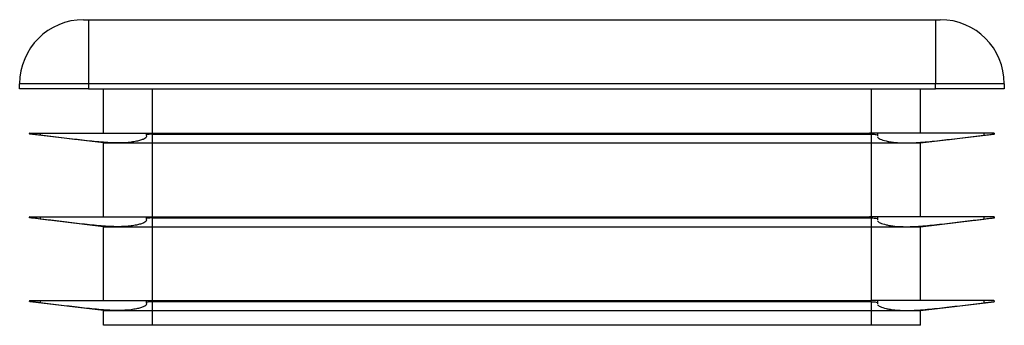
# Model space of a CAD drawing. Units: millimetres. Extents: x 9 to 511, y 9 to 359.
# Drawn here: x 171 to 271, y 190 to 221 of the extents above; entities that cross this region are included whole.
import ezdxf

# ---------------------------------------------------------------- set-up
doc = ezdxf.new("R2010")
doc.units = ezdxf.units.MM
doc.header["$LTSCALE"] = 1.75

msp = doc.modelspace()

# ---------------------------------------------------------------- linework, layer by layer
at = {"color": 7, "linetype": 'Continuous', "lineweight": 25}
for p, q in [((177.33, 220.77), (177.83, 220.77)), ((177.83, 220.77), (263.83, 220.77)), ((177.83, 220.77), (177.83, 214.27)), ((263.83, 220.77), (263.83, 214.27)), ((263.83, 220.77), (264.33, 220.77)), ((177.83, 214.27), (170.83, 214.27)), ((170.83, 213.77), (170.83, 214.27)), ((263.83, 214.27), (177.83, 214.27)), ((177.83, 214.27), (177.83, 213.77)), ((270.83, 214.27), (263.83, 214.27)), ((263.83, 213.77), (263.83, 214.27)), ((270.83, 214.27), (270.83, 213.77)), ((177.83, 213.77), (170.83, 213.77)), ((177.83, 213.77), (263.83, 213.77)), ((179.33, 209.27), (179.33, 213.77)), ((184.33, 209.27), (184.33, 213.77)), ((257.33, 209.27), (257.33, 213.77)), ((262.33, 209.27), (262.33, 213.77)), ((270.83, 213.77), (263.83, 213.77)), ((171.88, 209.27), (171.9, 209.27)), ((171.9, 209.16), (171.88, 209.17)), ((171.9, 209.27), (172.92, 209.27)), ((179.33, 208.27), (171.9, 209.16)), ((172.92, 209.27), (172.92, 209.04)), ((172.92, 209.27), (180.8, 209.27)), ((180.8, 209.27), (183.69, 209.27)), ((183.69, 209.27), (183.69, 209.04)), ((183.69, 209.27), (184.33, 209.27)), ((184.33, 209.27), (184.38, 209.27)), ((184.33, 208.27), (184.33, 209.16)), ((184.38, 209.27), (257.29, 209.27)), ((184.4, 209.17), (257.27, 209.17)), ((257.33, 209.27), (257.29, 209.27)), ((257.98, 209.27), (257.33, 209.27)), ((257.33, 208.27), (257.33, 209.16)), ((260.87, 209.27), (257.97, 209.27)), ((257.97, 209.04), (257.97, 208.95)), ((257.98, 209.04), (257.98, 209.27)), ((268.75, 209.27), (260.87, 209.27)), ((262.33, 208.27), (269.77, 209.16)), ((268.75, 209.27), (268.75, 209.04)), ((269.77, 209.27), (268.75, 209.27)), ((269.78, 209.27), (269.77, 209.27)), ((269.77, 209.16), (269.79, 209.17)), ((179.33, 200.77), (179.33, 208.27)), ((179.33, 208.27), (180.8, 208.27)), ((180.8, 208.27), (184.33, 208.27)), ((184.33, 208.27), (257.33, 208.27)), ((184.33, 200.77), (184.33, 208.27)), ((257.33, 208.27), (260.87, 208.27)), ((257.33, 200.77), (257.33, 208.27)), ((260.87, 208.27), (262.33, 208.27)), ((262.33, 200.77), (262.33, 208.27)), ((171.88, 200.77), (171.9, 200.77)), ((171.9, 200.66), (171.88, 200.67)), ((171.9, 200.77), (172.92, 200.77)), ((179.33, 199.77), (171.9, 200.66)), ((172.92, 200.77), (172.92, 200.54)), ((172.92, 200.77), (180.8, 200.77)), ((180.8, 200.77), (183.69, 200.77)), ((183.69, 200.77), (183.69, 200.54)), ((183.69, 200.77), (184.33, 200.77)), ((184.33, 200.77), (184.38, 200.77)), ((184.33, 199.77), (184.33, 200.66)), ((184.38, 200.77), (257.29, 200.77)), ((184.4, 200.67), (257.27, 200.67)), ((257.33, 200.77), (257.29, 200.77)), ((257.98, 200.77), (257.33, 200.77)), ((257.33, 199.77), (257.33, 200.66)), ((260.87, 200.77), (257.97, 200.77)), ((257.97, 200.54), (257.97, 200.45)), ((257.98, 200.54), (257.98, 200.77)), ((268.75, 200.77), (260.87, 200.77)), ((262.33, 199.77), (269.77, 200.66)), ((268.75, 200.77), (268.75, 200.54)), ((269.77, 200.77), (268.75, 200.77)), ((269.78, 200.77), (269.77, 200.77)), ((269.77, 200.66), (269.79, 200.67)), ((179.33, 192.27), (179.33, 199.77)), ((179.33, 199.77), (180.8, 199.77)), ((180.8, 199.77), (184.33, 199.77)), ((184.33, 199.77), (257.33, 199.77)), ((184.33, 192.27), (184.33, 199.77)), ((257.33, 199.77), (260.87, 199.77)), ((257.33, 192.27), (257.33, 199.77)), ((260.87, 199.77), (262.33, 199.77)), ((262.33, 192.27), (262.33, 199.77)), ((171.88, 192.27), (171.9, 192.27)), ((171.9, 192.16), (171.88, 192.17)), ((171.9, 192.27), (172.92, 192.27)), ((179.33, 191.27), (171.9, 192.16)), ((172.92, 192.27), (172.92, 192.04)), ((172.92, 192.27), (180.8, 192.27)), ((180.8, 192.27), (183.69, 192.27)), ((183.69, 192.27), (183.69, 192.04)), ((183.69, 192.27), (184.33, 192.27)), ((184.33, 192.27), (184.38, 192.27)), ((184.33, 191.27), (184.33, 192.16)), ((184.38, 192.27), (257.29, 192.27)), ((184.4, 192.17), (257.27, 192.17)), ((257.33, 192.27), (257.29, 192.27)), ((257.98, 192.27), (257.33, 192.27)), ((257.33, 191.27), (257.33, 192.16)), ((260.87, 192.27), (257.97, 192.27)), ((257.97, 192.04), (257.97, 191.95)), ((257.98, 192.04), (257.98, 192.27)), ((268.75, 192.27), (260.87, 192.27)), ((262.33, 191.27), (269.77, 192.16)), ((268.75, 192.27), (268.75, 192.04)), ((269.77, 192.27), (268.75, 192.27)), ((269.78, 192.27), (269.77, 192.27)), ((269.77, 192.16), (269.79, 192.17)), ((179.33, 189.77), (179.33, 191.27)), ((179.33, 191.27), (180.8, 191.27)), ((180.8, 191.27), (184.33, 191.27)), ((184.33, 191.27), (257.33, 191.27)), ((184.33, 189.77), (184.33, 191.27)), ((257.33, 191.27), (260.87, 191.27)), ((257.33, 189.77), (257.33, 191.27)), ((260.87, 191.27), (262.33, 191.27)), ((262.33, 189.77), (262.33, 191.27)), ((184.33, 189.77), (179.33, 189.77)), ((257.33, 189.77), (184.33, 189.77)), ((262.33, 189.77), (257.33, 189.77))]:
    msp.add_line(p, q, dxfattribs=at)
for centre, start, end in [((177.33, 214.27), 90, 180), ((264.33, 214.27), 0, 90)]:
    msp.add_arc(centre, 6.5, start, end, dxfattribs=at)
for centre, start_param, end_param in [((184.69, 209.05), 1.868562, 1.935913), ((256.98, 209.05), 1.20568, 1.27303), ((184.69, 200.55), 1.868562, 1.935913), ((256.98, 200.55), 1.20568, 1.27303), ((184.69, 192.05), 1.868562, 1.935913), ((256.98, 192.05), 1.20568, 1.27303)]:
    msp.add_ellipse(centre, major_axis=(1, 0), ratio=0.120757, start_param=start_param, end_param=end_param, dxfattribs=at)
for points in [[(171.88, 209.27), (171.85, 209.27), (171.83, 209.24), (171.83, 209.22)], [(171.88, 209.17), (171.85, 209.17), (171.83, 209.19), (171.83, 209.22)], [(184.38, 209.27), (184.48, 209.27), (184.59, 209.24), (184.69, 209.22)], [(184.4, 209.17), (184.49, 209.17), (184.59, 209.19), (184.69, 209.22)], [(257.29, 209.27), (257.19, 209.27), (257.08, 209.24), (256.98, 209.22)], [(257.27, 209.17), (257.17, 209.17), (257.08, 209.19), (256.98, 209.22)], [(269.78, 209.27), (269.82, 209.27), (269.83, 209.24), (269.83, 209.22)], [(269.79, 209.17), (269.82, 209.17), (269.83, 209.19), (269.83, 209.22)], [(171.88, 200.77), (171.85, 200.77), (171.83, 200.74), (171.83, 200.72)], [(171.88, 200.67), (171.85, 200.67), (171.83, 200.69), (171.83, 200.72)], [(184.38, 200.77), (184.48, 200.77), (184.59, 200.74), (184.69, 200.72)], [(184.4, 200.67), (184.49, 200.67), (184.59, 200.69), (184.69, 200.72)], [(257.29, 200.77), (257.19, 200.77), (257.08, 200.74), (256.98, 200.72)], [(257.27, 200.67), (257.17, 200.67), (257.08, 200.69), (256.98, 200.72)], [(269.78, 200.77), (269.82, 200.77), (269.83, 200.74), (269.83, 200.72)], [(269.79, 200.67), (269.82, 200.67), (269.83, 200.69), (269.83, 200.72)], [(171.88, 192.27), (171.85, 192.27), (171.83, 192.24), (171.83, 192.22)], [(171.88, 192.17), (171.85, 192.17), (171.83, 192.19), (171.83, 192.22)], [(184.38, 192.27), (184.48, 192.27), (184.59, 192.24), (184.69, 192.22)], [(184.4, 192.17), (184.49, 192.17), (184.59, 192.19), (184.69, 192.22)], [(257.29, 192.27), (257.19, 192.27), (257.08, 192.24), (256.98, 192.22)], [(257.27, 192.17), (257.17, 192.17), (257.08, 192.19), (256.98, 192.22)], [(269.78, 192.27), (269.82, 192.27), (269.83, 192.24), (269.83, 192.22)], [(269.79, 192.17), (269.82, 192.17), (269.83, 192.19), (269.83, 192.22)]]:
    msp.add_open_spline(points, degree=3, dxfattribs=at)
for points, knots in [([(172.92, 209.04), (172.7, 209.07), (172.48, 209.1), (172.12, 209.14), (171.98, 209.15), (171.9, 209.16)], [0, 0, 0, 0, 0.5, 0.5, 1, 1, 1, 1]), ([(180.8, 208.27), (180.54, 208.27), (180.27, 208.27), (179.7, 208.3), (179.41, 208.32), (178.8, 208.37), (178.49, 208.4), (177.84, 208.47), (177.51, 208.5), (176.49, 208.62), (175.79, 208.7), (174.37, 208.87), (173.64, 208.96), (172.92, 209.04)], [0, 0, 0, 0, 0.125, 0.125, 0.25, 0.25, 0.375, 0.375, 0.5, 0.5, 0.75, 0.75, 1, 1, 1, 1]), ([(183.69, 209.04), (183.75, 208.96), (183.73, 208.87), (183.59, 208.74), (183.52, 208.7), (183.34, 208.62), (183.24, 208.58), (182.99, 208.5), (182.85, 208.47), (182.53, 208.4), (182.35, 208.37), (181.76, 208.3), (181.31, 208.27), (180.8, 208.27)], [0, 0, 0, 0, 0.25, 0.25, 0.375, 0.375, 0.5, 0.5, 0.625, 0.625, 0.75, 0.75, 1, 1, 1, 1]), ([(184.33, 209.16), (184.13, 209.15), (183.96, 209.14), (183.73, 209.1), (183.68, 209.07), (183.69, 209.04)], [0, 0, 0, 0, 0.5, 0.5, 1, 1, 1, 1]), ([(257.33, 209.16), (257.54, 209.15), (257.71, 209.14), (257.94, 209.1), (257.99, 209.07), (257.97, 209.04)], [0, 0, 0, 0, 0.5, 0.5, 1, 1, 1, 1]), ([(260.87, 208.27), (261.12, 208.27), (261.4, 208.27), (261.96, 208.3), (262.26, 208.32), (262.87, 208.37), (263.18, 208.4), (263.83, 208.47), (264.16, 208.5), (265.18, 208.62), (265.88, 208.7), (267.3, 208.87), (268.03, 208.96), (268.75, 209.04)], [0, 0, 0, 0, 0.125, 0.125, 0.25, 0.25, 0.375, 0.375, 0.5, 0.5, 0.75, 0.75, 1, 1, 1, 1]), ([(268.75, 209.04), (268.97, 209.07), (269.18, 209.1), (269.55, 209.14), (269.69, 209.15), (269.77, 209.16)], [0, 0, 0, 0, 0.5, 0.5, 1, 1, 1, 1]), ([(257.96, 208.87), (257.98, 208.84), (258.01, 208.8), (258.1, 208.73), (258.16, 208.69), (258.38, 208.59), (258.58, 208.53), (258.95, 208.44), (259.08, 208.41), (259.38, 208.36), (259.54, 208.34), (260.06, 208.29), (260.44, 208.27), (260.87, 208.27)], [0, 0, 0, 0, 0.125, 0.125, 0.25, 0.25, 0.5, 0.5, 0.625, 0.625, 0.75, 0.75, 1, 1, 1, 1]), ([(172.92, 200.54), (172.7, 200.57), (172.48, 200.6), (172.12, 200.64), (171.98, 200.65), (171.9, 200.66)], [0, 0, 0, 0, 0.5, 0.5, 1, 1, 1, 1]), ([(180.8, 199.77), (180.54, 199.77), (180.27, 199.77), (179.7, 199.8), (179.41, 199.82), (178.8, 199.87), (178.49, 199.9), (177.84, 199.97), (177.51, 200), (176.49, 200.12), (175.79, 200.2), (174.37, 200.37), (173.64, 200.46), (172.92, 200.54)], [0, 0, 0, 0, 0.125, 0.125, 0.25, 0.25, 0.375, 0.375, 0.5, 0.5, 0.75, 0.75, 1, 1, 1, 1]), ([(183.69, 200.54), (183.75, 200.46), (183.73, 200.37), (183.59, 200.24), (183.52, 200.2), (183.34, 200.12), (183.24, 200.08), (182.99, 200), (182.85, 199.97), (182.53, 199.9), (182.35, 199.87), (181.76, 199.8), (181.31, 199.77), (180.8, 199.77)], [0, 0, 0, 0, 0.25, 0.25, 0.375, 0.375, 0.5, 0.5, 0.625, 0.625, 0.75, 0.75, 1, 1, 1, 1]), ([(184.33, 200.66), (184.13, 200.65), (183.96, 200.64), (183.73, 200.6), (183.68, 200.57), (183.69, 200.54)], [0, 0, 0, 0, 0.5, 0.5, 1, 1, 1, 1]), ([(257.33, 200.66), (257.54, 200.65), (257.71, 200.64), (257.94, 200.6), (257.99, 200.57), (257.97, 200.54)], [0, 0, 0, 0, 0.5, 0.5, 1, 1, 1, 1]), ([(257.96, 200.37), (257.98, 200.34), (258.01, 200.3), (258.1, 200.23), (258.16, 200.19), (258.38, 200.09), (258.58, 200.03), (258.95, 199.94), (259.08, 199.91), (259.38, 199.86), (259.54, 199.84), (260.06, 199.79), (260.44, 199.77), (260.87, 199.77)], [0, 0, 0, 0, 0.125, 0.125, 0.25, 0.25, 0.5, 0.5, 0.625, 0.625, 0.75, 0.75, 1, 1, 1, 1]), ([(260.87, 199.77), (261.12, 199.77), (261.4, 199.77), (261.96, 199.8), (262.26, 199.82), (262.87, 199.87), (263.18, 199.9), (263.83, 199.97), (264.16, 200), (265.18, 200.12), (265.88, 200.2), (267.3, 200.37), (268.03, 200.46), (268.75, 200.54)], [0, 0, 0, 0, 0.125, 0.125, 0.25, 0.25, 0.375, 0.375, 0.5, 0.5, 0.75, 0.75, 1, 1, 1, 1]), ([(268.75, 200.54), (268.97, 200.57), (269.18, 200.6), (269.55, 200.64), (269.69, 200.65), (269.77, 200.66)], [0, 0, 0, 0, 0.5, 0.5, 1, 1, 1, 1]), ([(172.92, 192.04), (172.7, 192.07), (172.48, 192.1), (172.12, 192.14), (171.98, 192.15), (171.9, 192.16)], [0, 0, 0, 0, 0.5, 0.5, 1, 1, 1, 1]), ([(180.8, 191.27), (180.54, 191.27), (180.27, 191.27), (179.7, 191.3), (179.41, 191.32), (178.8, 191.37), (178.49, 191.4), (177.84, 191.47), (177.51, 191.5), (176.49, 191.62), (175.79, 191.7), (174.37, 191.87), (173.64, 191.96), (172.92, 192.04)], [0, 0, 0, 0, 0.125, 0.125, 0.25, 0.25, 0.375, 0.375, 0.5, 0.5, 0.75, 0.75, 1, 1, 1, 1]), ([(183.69, 192.04), (183.75, 191.96), (183.73, 191.87), (183.59, 191.74), (183.52, 191.7), (183.34, 191.62), (183.24, 191.58), (182.99, 191.5), (182.85, 191.47), (182.53, 191.4), (182.35, 191.37), (181.76, 191.3), (181.31, 191.27), (180.8, 191.27)], [0, 0, 0, 0, 0.25, 0.25, 0.375, 0.375, 0.5, 0.5, 0.625, 0.625, 0.75, 0.75, 1, 1, 1, 1]), ([(184.33, 192.16), (184.13, 192.15), (183.96, 192.14), (183.73, 192.1), (183.68, 192.07), (183.69, 192.04)], [0, 0, 0, 0, 0.5, 0.5, 1, 1, 1, 1]), ([(257.33, 192.16), (257.54, 192.15), (257.71, 192.14), (257.94, 192.1), (257.99, 192.07), (257.97, 192.04)], [0, 0, 0, 0, 0.5, 0.5, 1, 1, 1, 1]), ([(260.87, 191.27), (261.12, 191.27), (261.4, 191.27), (261.96, 191.3), (262.26, 191.32), (262.87, 191.37), (263.18, 191.4), (263.83, 191.47), (264.16, 191.5), (265.18, 191.62), (265.88, 191.7), (267.3, 191.87), (268.03, 191.96), (268.75, 192.04)], [0, 0, 0, 0, 0.125, 0.125, 0.25, 0.25, 0.375, 0.375, 0.5, 0.5, 0.75, 0.75, 1, 1, 1, 1]), ([(268.75, 192.04), (268.97, 192.07), (269.18, 192.1), (269.55, 192.14), (269.69, 192.15), (269.77, 192.16)], [0, 0, 0, 0, 0.5, 0.5, 1, 1, 1, 1]), ([(257.96, 191.87), (257.98, 191.84), (258.01, 191.8), (258.1, 191.73), (258.16, 191.69), (258.38, 191.59), (258.58, 191.53), (258.95, 191.44), (259.08, 191.41), (259.38, 191.36), (259.54, 191.34), (260.06, 191.29), (260.44, 191.27), (260.87, 191.27)], [0, 0, 0, 0, 0.125, 0.125, 0.25, 0.25, 0.5, 0.5, 0.625, 0.625, 0.75, 0.75, 1, 1, 1, 1])]:
    msp.add_open_spline(points, degree=3, knots=knots, dxfattribs=at)

doc.saveas('drawing.dxf')
